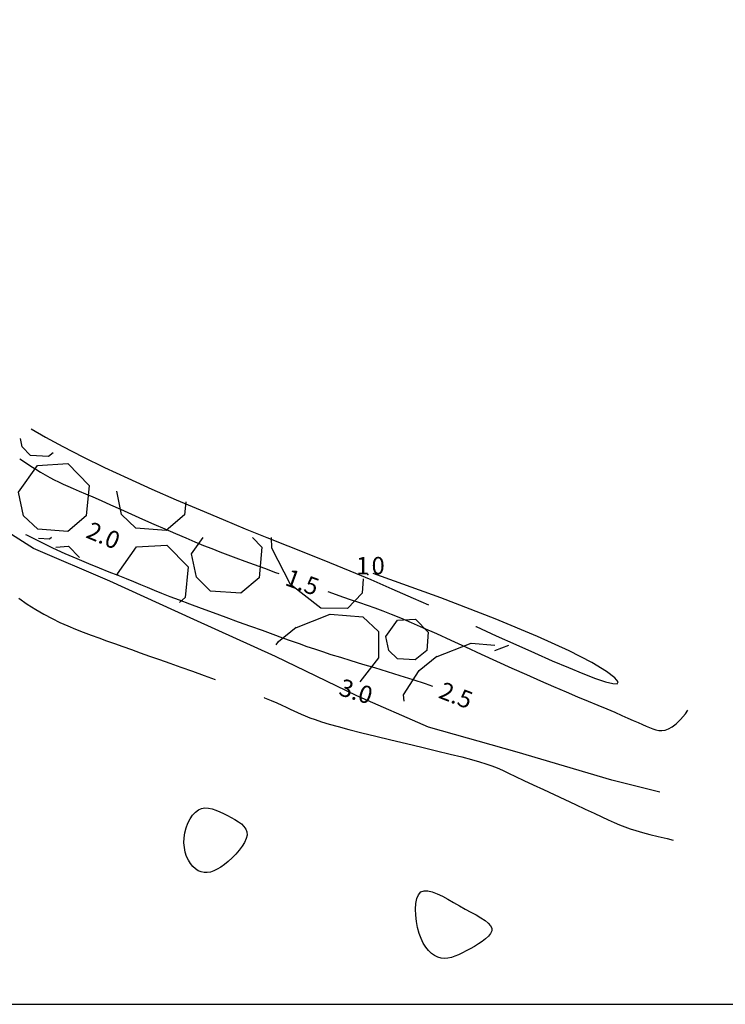
# Model space of a CAD drawing. Units: metres. Extents: x 359239 to 730943, y 7956293 to 15914675.
# Drawn here: x 365465 to 365506, y 7957800 to 7957856 of the extents above; entities that cross this region are included whole.
import ezdxf
from ezdxf.enums import TextEntityAlignment as Align

# ---------------------------------------------------------------- set-up
doc = ezdxf.new("R2010")
doc.units = ezdxf.units.M
doc.header["$MEASUREMENT"] = 0
for name, color, linetype in [('1_00', 8, 'Continuous'), ('1_50', 8, 'Continuous'), ('2_50', 8, 'Continuous'), ('3_50', 8, 'Continuous'), ('grid', 252, 'Continuous'), ('GUIJARROS', 7, 'Continuous'), ('LINEA_DE_COSTA', 7, 'Continuous'), ('SONDAS', 7, 'Continuous'), ('topocurvas', 11, 'Continuous'), ('VERTICE', 3, 'Continuous')]:
    doc.layers.add(name, color=color, linetype=linetype)
doc.layers.get('0').off()
doc.layers.get('0').freeze()
doc.styles.get("Standard").update_dxf_attribs({"font": 'romans.shx'})

# ---------------------------------------------------------------- blocks, each defined once
blk = doc.blocks.new('A$C1F6B7969')
at = {"layer": 'grid', "elevation": -4.473}
blk.add_lwpolyline([(4.842, 800), (1619.527, 800)], dxfattribs=at)
at = {"color": 1, "linetype": 'Continuous'}
for tag, width, p, p2 in [('TG11', 0.842448, (495.806, 654.841, -8.411), (496.624, 654.841, -8.411)), ('TG13', 0.774142, (437.548, 590.641, -8.515), (438.367, 590.641, -8.515)), ('TG8', 1.060861, (471.872, 567.674, -4.473), (472.69, 567.674, -4.473)), ('TG12', 0.774142, (410.853, 486.34, -4.612), (411.671, 486.34, -4.612)), ('TG9', 1.080877, (597.724, 468.732, -8.45), (598.542, 468.732, -8.45)), ('TG10', 0.774142, (425.924, 464.158, -4.592), (426.743, 464.158, -4.592)), ('TG7', 1.060861, (1080.911, 382.747, -8.639), (1081.729, 382.747, -8.639)), ('TG2', 1.060861, (877.513, 362.939, -8.417), (878.332, 362.939, -8.417)), ('TG5', 1.060861, (1012.79, 352.778, -8.68), (1013.608, 352.778, -8.68)), ('TG1', 1.193469, (964.494, 330.479, -8.277), (965.313, 330.479, -8.277)), ('TG8', 1.060861, (1102.184, 325.115, -8.532), (1103.003, 325.115, -8.532)), ('TG6', 1.060861, (960.446, 286.113, -8.333), (961.264, 286.113, -8.333)), ('TG4', 1.041573, (1070.128, 264.307, -8.46), (1070.947, 264.307, -8.46)), ('TG3', 1.060861, (918.875, 216.179, -8.202), (919.694, 216.179, -8.202))]:
    blk.add_attdef(tag, text='', height=0.3, dxfattribs=dict(at, width=width)).set_placement(p, p2, align=Align.FIT)
at = {"layer": 'VERTICE', "ltscale": 2}
for tag, height, width, p, p2 in [('TPA9', 0.6, 0.806852, (535.97, 1158.861, -5.065), (537.606, 1158.861, -5.065)), ('TPA9', 0.6, 0.806852, (535.97, 1158.861, -5.065), (537.606, 1158.861, -5.065)), ('TPA5', 0.6, 0.795646, (593.437, 1038.736, -8.48), (595.073, 1038.736, -8.48)), ('TPA5', 0.6, 0.795646, (593.437, 1038.736, -8.48), (595.073, 1038.736, -8.48)), ('AUX2', 0.6, 0.74398, (486.743, 992.204, -4.892), (488.38, 992.204, -4.892)), ('AUX2', 0.6, 0.74398, (486.743, 992.204, -4.892), (488.38, 992.204, -4.892)), ('TPA6', 0.6, 0.795646, (1326.962, 800.533, -8.765), (1328.598, 800.533, -8.765)), ('TPA6', 0.6, 0.795646, (1326.962, 800.533, -8.765), (1328.598, 800.533, -8.765)), ('AUX3', 0.6, 0.74398, (429.759, 784.636, -4.85), (431.396, 784.636, -4.85)), ('AUX3', 0.6, 0.74398, (429.759, 784.636, -4.85), (431.396, 784.636, -4.85)), ('TPA11', 0.6, 0.666122, (1310.376, 679.844, -8.797), (1312.012, 679.844, -8.797)), ('TPA11', 0.6, 0.666122, (1310.376, 679.844, -8.797), (1312.012, 679.844, -8.797)), ('TPA10', 0.6, 0.622679, (1369.426, 635.406, -8.823), (1371.062, 635.406, -8.823)), ('TPA10', 0.6, 0.622679, (1369.426, 635.406, -8.823), (1371.062, 635.406, -8.823)), ('TPA3', 0.6, 0.795646, (948.683, 611.083, -8.55), (950.319, 611.083, -8.55)), ('TPA3', 0.6, 0.795646, (948.683, 611.083, -8.55), (950.319, 611.083, -8.55)), ('TPA4', 0.6, 0.784746, (469.215, 558.707, -8.222), (470.851, 558.707, -8.222)), ('TPA4', 0.6, 0.784746, (469.215, 558.707, -8.222), (470.851, 558.707, -8.222)), ('TPA2', 0.6, 0.795646, (745.779, 534.373, -8.537), (747.415, 534.373, -8.537)), ('TPA2', 0.6, 0.795646, (745.779, 534.373, -8.537), (747.415, 534.373, -8.537)), ('AUX4', 0.6, 0.734442, (410.478, 484.411, -8.408), (412.115, 484.411, -8.408)), ('AUX4', 0.6, 0.734442, (410.478, 484.411, -8.408), (412.115, 484.411, -8.408)), ('TPA7', 0.6, 0.795646, (403.863, 421.87, -4.393), (405.499, 421.87, -4.393)), ('TPA7', 0.6, 0.795646, (403.863, 421.87, -4.393), (405.499, 421.87, -4.393)), ('AUX11', 0.6, 0.629522, (1209.947, 412.695, -8.502), (1211.584, 412.695, -8.502)), ('AUX11', 0.6, 0.629522, (1209.947, 412.695, -8.502), (1211.584, 412.695, -8.502)), ('AR11', 0.6, 0.818378, (1040.781, 371.037, -7.96), (1042.417, 371.037, -7.96)), ('AR11', 0.6, 0.818378, (1040.781, 371.037, -7.96), (1042.417, 371.037, -7.96)), ('AUX12', 0.6, 0.590582, (1261.209, 365.54, -8.46), (1262.845, 365.54, -8.46)), ('AUX12', 0.6, 0.590582, (1261.209, 365.54, -8.46), (1262.845, 365.54, -8.46)), ('TPA1', 0.6, 0.867977, (965.998, 328.387, -8.156), (967.634, 328.387, -8.156)), ('TPA1', 0.6, 0.867977, (965.998, 328.387, -8.156), (967.634, 328.387, -8.156)), ('AUX10', 0.6, 0.590582, (1255.334, 323.018, -8.133), (1256.971, 323.018, -8.133)), ('AUX10', 0.6, 0.590582, (1255.334, 323.018, -8.133), (1256.971, 323.018, -8.133)), ('AUX1', 0.6, 0.806852, (1014.492, 306.198, -8.351), (1016.129, 306.198, -8.351)), ('AUX1', 0.6, 0.806852, (1014.492, 306.198, -8.351), (1016.129, 306.198, -8.351)), ('AUX13', 0.6, 0.590582, (1063.002, 305.259, -8.412), (1064.639, 305.259, -8.412)), ('AUX13', 0.6, 0.590582, (1063.002, 305.259, -8.412), (1064.639, 305.259, -8.412)), ('AUX8', 0.6, 0.74398, (784.047, 288.3, -8.183), (785.684, 288.3, -8.183)), ('AUX8', 0.6, 0.74398, (784.047, 288.3, -8.183), (785.684, 288.3, -8.183)), ('AUX7', 0.6, 0.74398, (773.779, 260.77, -7.863), (775.416, 260.77, -7.863)), ('AUX7', 0.6, 0.74398, (773.779, 260.77, -7.863), (775.416, 260.77, -7.863)), ('AUX14', 0.6, 0.584556, (1068.024, 243.677, -8.375), (1069.661, 243.677, -8.375)), ('AUX14', 0.6, 0.584556, (1068.024, 243.677, -8.375), (1069.661, 243.677, -8.375)), ('AUX6', 0.6, 0.74398, (762.403, 234.786, -7.871), (764.04, 234.786, -7.871)), ('AUX6', 0.6, 0.74398, (762.403, 234.786, -7.871), (764.04, 234.786, -7.871)), ('AUX5', 0.6, 0.74398, (746.369, 203.43, -7.996), (748.005, 203.43, -7.996)), ('AUX5', 0.6, 0.74398, (746.369, 203.43, -7.996), (748.005, 203.43, -7.996)), ('AUX9', 0.6, 0.75377, (1138.929, 199.201, -8.164), (1140.566, 199.201, -8.164)), ('AUX9', 0.6, 0.75377, (1138.929, 199.201, -8.164), (1140.566, 199.201, -8.164)), ('TPA8', 0.3, 0.795646, (722.293, 148.236, -1.64), (723.112, 148.236, -1.64)), ('TPA8', 0.3, 0.795646, (722.293, 148.236, -1.64), (723.112, 148.236, -1.64))]:
    blk.add_attdef(tag, text='', height=height, dxfattribs=dict(at, width=width)).set_placement(p, p2, align=Align.FIT)

msp = doc.modelspace()

# ---------------------------------------------------------------- linework, layer by layer
at = {"layer": '1_00', "elevation": -3.473, "flags": 128}
msp.add_lwpolyline([(365465.94, 7957832.823), (365466.759, 7957832.334), (365467.759, 7957831.793), (365468.905, 7957831.211), (365470.163, 7957830.601), (365471.501, 7957829.978), (365472.884, 7957829.354), (365474.279, 7957828.741), (365475.652, 7957828.153), (365476.976, 7957827.599), (365478.253, 7957827.076), (365479.494, 7957826.575), (365480.707, 7957826.09), (365481.901, 7957825.612), (365483.086, 7957825.133), (365484.272, 7957824.647), (365485.468, 7957824.146), (365486.679, 7957823.624), (365487.9, 7957823.086), (365488.777, 7957822.694)], dxfattribs=at)
at = {"layer": '1_00', "linetype": 'Continuous', "elevation": -3.473, "flags": 128}
msp.add_lwpolyline([(365491.51, 7957821.457), (365491.523, 7957821.451), (365492.685, 7957820.922), (365493.807, 7957820.414), (365494.881, 7957819.933), (365495.894, 7957819.487), (365496.829, 7957819.087), (365497.665, 7957818.744), (365498.384, 7957818.469), (365498.965, 7957818.273), (365499.388, 7957818.167), (365499.633, 7957818.162), (365499.681, 7957818.27), (365499.502, 7957818.501), (365499.028, 7957818.866), (365498.18, 7957819.377), (365496.88, 7957820.045), (365495.05, 7957820.879), (365492.611, 7957821.893), (365489.486, 7957823.095), (365485.597, 7957824.498)], dxfattribs=at)
at = {"layer": '1_00'}
msp.add_point((365485.294, 7957824.451, -3.493), dxfattribs=at)
at = {"layer": '1_50', "linetype": 'Continuous', "elevation": -2.973, "flags": 128}
for points in [[(365465.282, 7957831.085), (365465.612, 7957830.874), (365465.92, 7957830.678), (365466.21, 7957830.497), (365466.486, 7957830.329), (365466.75, 7957830.173), (365467.008, 7957830.027), (365467.262, 7957829.892), (365467.517, 7957829.765), (365467.779, 7957829.641), (365468.057, 7957829.515), (365468.359, 7957829.384), (365468.693, 7957829.24), (365469.066, 7957829.081), (365469.487, 7957828.9), (365469.964, 7957828.693), (365470.5, 7957828.456), (365471.085, 7957828.195), (365471.706, 7957827.918), (365472.347, 7957827.631), (365472.994, 7957827.343), (365473.632, 7957827.061), (365474.248, 7957826.791), (365474.827, 7957826.542), (365475.359, 7957826.318), (365475.853, 7957826.117), (365476.323, 7957825.93), (365476.781, 7957825.753), (365477.24, 7957825.58), (365477.715, 7957825.403), (365478.219, 7957825.218), (365478.764, 7957825.017), (365479.36, 7957824.797), (365479.996, 7957824.562), (365480.175, 7957824.495)], [(365482.992, 7957823.463), (365483.267, 7957823.364), (365483.836, 7957823.162), (365484.348, 7957822.985), (365484.817, 7957822.824), (365485.261, 7957822.671), (365485.7, 7957822.517), (365486.152, 7957822.35), (365486.638, 7957822.163), (365487.175, 7957821.946), (365487.783, 7957821.689), (365488.475, 7957821.385), (365489.24, 7957821.042), (365490.062, 7957820.669), (365490.922, 7957820.275), (365491.805, 7957819.87), (365492.693, 7957819.463), (365493.57, 7957819.065), (365494.418, 7957818.684), (365495.223, 7957818.329), (365495.981, 7957818), (365496.692, 7957817.696), (365497.354, 7957817.416), (365497.966, 7957817.16), (365498.527, 7957816.925), (365499.036, 7957816.712), (365499.492, 7957816.519), (365499.895, 7957816.345), (365500.249, 7957816.189), (365500.561, 7957816.05), (365500.835, 7957815.926), (365501.079, 7957815.818), (365501.297, 7957815.724), (365501.495, 7957815.642), (365501.68, 7957815.573), (365501.857, 7957815.516), (365502.03, 7957815.478), (365502.205, 7957815.467), (365502.387, 7957815.491), (365502.579, 7957815.56), (365502.788, 7957815.68), (365503.017, 7957815.86), (365503.271, 7957816.109), (365503.552, 7957816.431), (365503.703, 7957816.633)]]:
    msp.add_lwpolyline(points, dxfattribs=at)
at = {"layer": '2_50', "linetype": 'Continuous', "elevation": -1.973, "flags": 128}
msp.add_lwpolyline([(365465.617, 7957826.749), (365465.679, 7957826.716), (365466.433, 7957826.334), (365467.171, 7957825.981), (365467.887, 7957825.655), (365468.575, 7957825.356), (365469.23, 7957825.082), (365469.846, 7957824.832), (365470.416, 7957824.604), (365470.934, 7957824.396), (365471.399, 7957824.208), (365471.822, 7957824.034), (365472.222, 7957823.868), (365472.615, 7957823.706), (365473.017, 7957823.541), (365473.445, 7957823.369), (365473.916, 7957823.183), (365474.447, 7957822.979), (365475.049, 7957822.752), (365475.709, 7957822.508), (365476.408, 7957822.252), (365477.128, 7957821.99), (365477.85, 7957821.729), (365478.556, 7957821.475), (365479.227, 7957821.233), (365479.844, 7957821.01), (365480.396, 7957820.81), (365480.893, 7957820.631), (365481.353, 7957820.466), (365481.795, 7957820.31), (365482.234, 7957820.159), (365482.69, 7957820.007), (365483.179, 7957819.849), (365483.719, 7957819.68), (365484.323, 7957819.495), (365484.982, 7957819.296), (365485.681, 7957819.086), (365486.406, 7957818.865), (365487.144, 7957818.637), (365487.879, 7957818.403), (365488.599, 7957818.166), (365489.017, 7957818.022)], dxfattribs=at)
at = {"layer": '3_50', "linetype": 'Continuous', "elevation": -0.973, "flags": 128}
for points in [[(365465.225, 7957823.074), (365465.719, 7957822.743), (365466.205, 7957822.437), (365466.679, 7957822.161), (365467.143, 7957821.914), (365467.599, 7957821.691), (365468.049, 7957821.488), (365468.496, 7957821.301), (365468.94, 7957821.126), (365469.384, 7957820.959), (365469.831, 7957820.796), (365470.282, 7957820.633), (365470.742, 7957820.467), (365471.214, 7957820.299), (365471.704, 7957820.124), (365472.215, 7957819.943), (365472.751, 7957819.753), (365473.317, 7957819.553), (365473.917, 7957819.341), (365474.552, 7957819.116), (365475.212, 7957818.882), (365475.882, 7957818.644), (365476.525, 7957818.413)], [(365479.336, 7957817.364), (365479.355, 7957817.356), (365479.74, 7957817.199), (365480.071, 7957817.059), (365480.358, 7957816.932), (365480.61, 7957816.816), (365480.838, 7957816.709), (365481.051, 7957816.608), (365481.258, 7957816.51), (365481.469, 7957816.413), (365481.698, 7957816.314), (365481.959, 7957816.21), (365482.264, 7957816.098), (365482.629, 7957815.977), (365483.066, 7957815.843), (365483.59, 7957815.694), (365484.215, 7957815.527), (365484.946, 7957815.342), (365485.761, 7957815.141), (365486.629, 7957814.931), (365487.521, 7957814.718), (365488.404, 7957814.508), (365489.249, 7957814.306), (365490.025, 7957814.118), (365490.702, 7957813.95), (365491.258, 7957813.805), (365491.712, 7957813.677), (365492.09, 7957813.56), (365492.418, 7957813.443), (365492.725, 7957813.321), (365493.037, 7957813.183), (365493.38, 7957813.023), (365493.782, 7957812.833), (365494.261, 7957812.606), (365494.806, 7957812.35), (365495.396, 7957812.074), (365496.01, 7957811.787), (365496.628, 7957811.498), (365497.231, 7957811.216), (365497.797, 7957810.951), (365498.306, 7957810.712), (365498.744, 7957810.505), (365499.122, 7957810.328), (365499.457, 7957810.176), (365499.766, 7957810.044), (365500.067, 7957809.926), (365500.376, 7957809.819), (365500.71, 7957809.715), (365501.087, 7957809.612), (365501.519, 7957809.503), (365501.998, 7957809.387), (365502.511, 7957809.263), (365502.856, 7957809.176)]]:
    msp.add_lwpolyline(points, dxfattribs=at)
at = {"layer": 'grid', "elevation": -4.473}
msp.add_lwpolyline([(364914.021, 7957799.731), (365721.544, 7957799.731)], dxfattribs=at)
at = {"layer": 'GUIJARROS', "color": 253, "linetype": 'Continuous'}
for p, q in [((365475.164, 7957825.631, -4.473), (365475.834, 7957826.571, -4.473)), ((365470.924, 7957824.431, -4.473), (365470.914, 7957824.481, -4.473)), ((365492.604, 7957820.071, -4.473), (365493.404, 7957820.381, -4.473))]:
    msp.add_line(p, q, dxfattribs=at)
at = {"layer": 'GUIJARROS', "color": 253, "linetype": 'Continuous', "elevation": -4.473, "flags": 128}
for points in [[(365467.214, 7957831.441), (365466.944, 7957831.231), (365465.904, 7957831.291), (365465.424, 7957831.781), (365465.334, 7957832.271)], [(365465.214, 7957829.171), (365466.304, 7957830.711), (365468.044, 7957830.83), (365469.274, 7957829.561), (365469.104, 7957827.811), (365468.054, 7957826.921), (365466.324, 7957827.04), (365465.494, 7957827.82), (365465.214, 7957829.171)], [(365474.834, 7957828.62), (365474.764, 7957827.871), (365473.704, 7957826.98), (365471.954, 7957827.101), (365471.144, 7957827.89), (365470.874, 7957829.241)], [(365467.114, 7957826.571), (365466.994, 7957826.471), (365466.364, 7957826.511)], [(365478.664, 7957826.57), (365479.204, 7957826.011), (365479.054, 7957824.251), (365477.994, 7957823.36), (365476.254, 7957823.481), (365475.444, 7957824.28), (365475.164, 7957825.631)], [(365485.034, 7957824.191), (365484.974, 7957823.361), (365484.124, 7957822.481), (365482.594, 7957822.51), (365480.844, 7957823.861), (365479.774, 7957825.951), (365479.764, 7957826.571)], [(365467.364, 7957826.021), (365468.094, 7957826.071), (365468.724, 7957825.411)], [(365470.914, 7957824.48), (365472.004, 7957826.041), (365473.744, 7957826.121), (365474.974, 7957824.89), (365474.804, 7957823.121), (365474.474, 7957822.841)], [(365481.094, 7957821.361), (365483.124, 7957822.171), (365485.014, 7957822.001), (365485.914, 7957821.161), (365485.914, 7957819.65), (365484.834, 7957818.271)], [(365480.024, 7957820.391), (365480.154, 7957820.591), (365481.174, 7957821.421)], [(365486.334, 7957820.881), (365486.994, 7957821.811), (365488.034, 7957821.881), (365488.774, 7957821.13), (365488.684, 7957820.071), (365488.024, 7957819.531), (365486.994, 7957819.59), (365486.504, 7957820.081), (365486.334, 7957820.881)], [(365489.184, 7957819.691), (365491.234, 7957820.501), (365492.604, 7957820.381)], [(365487.384, 7957817.151), (365487.354, 7957817.531), (365488.244, 7957818.921), (365489.274, 7957819.751)]]:
    msp.add_lwpolyline(points, dxfattribs=at)
at = {"layer": 'LINEA_DE_COSTA', "color": 4, "linetype": 'Continuous', "elevation": -4.473, "flags": 128}
msp.add_lwpolyline([(365502.08, 7957811.919), (365499.324, 7957812.621), (365493.884, 7957814.231), (365488.784, 7957815.671), (365484.664, 7957817.471), (365479.984, 7957819.731), (365475.294, 7957821.861), (365470.474, 7957824.051), (365466.084, 7957825.931), (365462.214, 7957828.381), (365457.374, 7957831.251), (365452.754, 7957833.891), (365448.174, 7957836.171), (365444.385, 7957838.731), (365440.594, 7957841.661), (365437.734, 7957844.681), (365434.574, 7957848.161), (365429.624, 7957851.091), (365425.364, 7957853.881), (365420.814, 7957856.341)], dxfattribs=at)
at = {"layer": 'topocurvas', "color": 253, "linetype": 'Continuous', "elevation": 0.027, "flags": 128}
for points in [[(365475.392, 7957807.513), (365475.241, 7957807.652), (365475.103, 7957807.821), (365474.981, 7957808.017), (365474.879, 7957808.237), (365474.801, 7957808.478), (365474.749, 7957808.738), (365474.729, 7957809.012), (365474.742, 7957809.297), (365474.786, 7957809.586), (365474.859, 7957809.87), (365474.959, 7957810.14), (365475.081, 7957810.388), (365475.223, 7957810.606), (365475.382, 7957810.786), (365475.556, 7957810.918), (365475.741, 7957810.997), (365475.936, 7957811.027), (365476.139, 7957811.016), (365476.349, 7957810.971), (365476.564, 7957810.897), (365476.783, 7957810.804), (365477.004, 7957810.696), (365477.226, 7957810.582), (365477.446, 7957810.467), (365477.658, 7957810.35), (365477.855, 7957810.228), (365478.029, 7957810.099), (365478.174, 7957809.96), (365478.281, 7957809.809), (365478.343, 7957809.643), (365478.354, 7957809.459), (365478.309, 7957809.257), (365478.213, 7957809.04), (365478.075, 7957808.815), (365477.903, 7957808.588), (365477.707, 7957808.364), (365477.494, 7957808.15), (365477.272, 7957807.95), (365477.051, 7957807.772), (365476.838, 7957807.62), (365476.633, 7957807.496), (365476.435, 7957807.401), (365476.246, 7957807.337), (365476.063, 7957807.304), (365475.886, 7957807.304), (365475.716, 7957807.339), (365475.551, 7957807.408), (365475.392, 7957807.513)], [(365489.324, 7957802.442), (365489.139, 7957802.531), (365488.96, 7957802.656), (365488.79, 7957802.815), (365488.632, 7957803.011), (365488.487, 7957803.241), (365488.359, 7957803.507), (365488.248, 7957803.808), (365488.158, 7957804.142), (365488.091, 7957804.495), (365488.05, 7957804.854), (365488.039, 7957805.202), (365488.061, 7957805.525), (365488.118, 7957805.808), (365488.213, 7957806.034), (365488.35, 7957806.19), (365488.531, 7957806.264), (365488.75, 7957806.264), (365489.002, 7957806.203), (365489.283, 7957806.091), (365489.585, 7957805.942), (365489.903, 7957805.767), (365490.232, 7957805.578), (365490.565, 7957805.388), (365490.898, 7957805.206), (365491.22, 7957805.034), (365491.523, 7957804.868), (365491.797, 7957804.709), (365492.034, 7957804.554), (365492.224, 7957804.402), (365492.358, 7957804.251), (365492.426, 7957804.101), (365492.424, 7957803.949), (365492.357, 7957803.797), (365492.236, 7957803.645), (365492.072, 7957803.494), (365491.874, 7957803.346), (365491.654, 7957803.201), (365491.421, 7957803.061), (365491.185, 7957802.926), (365490.956, 7957802.798), (365490.734, 7957802.681), (365490.518, 7957802.576), (365490.308, 7957802.49), (365490.104, 7957802.424), (365489.904, 7957802.383), (365489.708, 7957802.37), (365489.515, 7957802.388), (365489.324, 7957802.442)]]:
    msp.add_lwpolyline(points, dxfattribs=at)

# ---------------------------------------------------------------- block references
at = {"layer": 'SONDAS'}
msp.add_blockref('A$C1F6B7969', (364102.017, 7956999.731), dxfattribs=at)

# ---------------------------------------------------------------- texts
at = {"layer": '1_00'}
for s, p in [('1', (365484.624, 7957824.451, -3.493)), ('0', (365485.514, 7957824.451, -3.493))]:
    msp.add_text(s, height=1, dxfattribs=at).set_placement(p)
at = {"layer": '1_50', "linetype": 'Continuous'}
msp.add_text('1.5', height=1, rotation=339.876, dxfattribs=at).set_placement((365480.473, 7957823.854, -4.473))
at = {"layer": '2_50', "linetype": 'Continuous'}
msp.add_text('2.5', height=1, rotation=338.651, dxfattribs=at).set_placement((365489.301, 7957817.374, -4.473))
at = {"layer": 'topocurvas', "color": 5}
for s, rotation, p in [('2.0', 337.206, (365469.029, 7957826.59, -4.473)), ('3.0', 342.803, (365483.566, 7957817.525, -4.473))]:
    msp.add_text(s, height=1, rotation=rotation, dxfattribs=at).set_placement(p)

doc.saveas('drawing.dxf')
